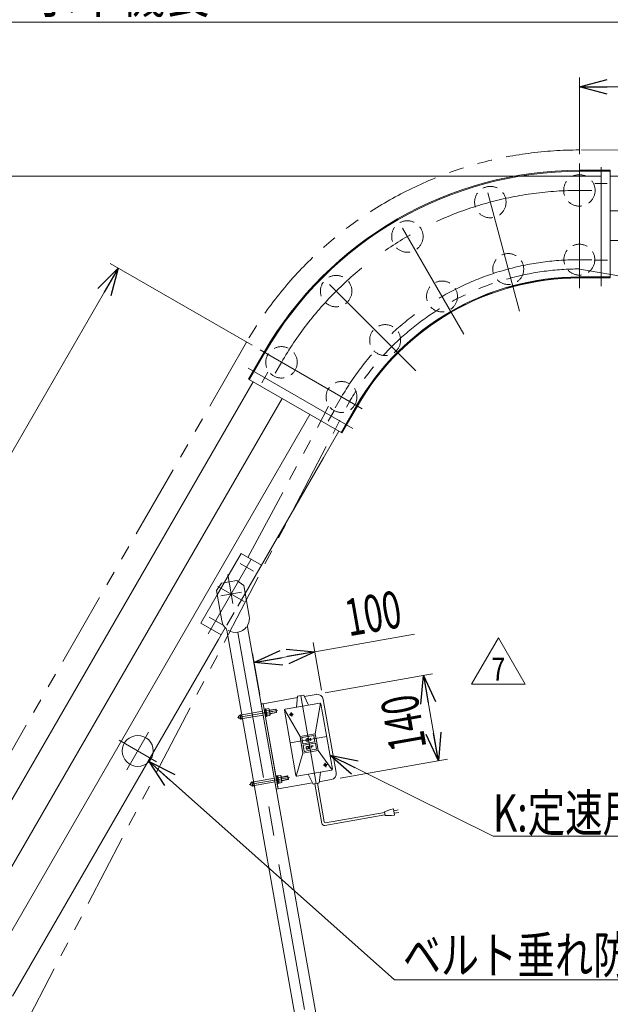
# Model space of a CAD drawing. Units: millimetres. Extents: x -2955 to 2955, y -2027 to 2027.
# Drawn here: x -889 to 65, y -912 to 680 of the extents above; entities that cross this region are included whole.
import ezdxf
from ezdxf.enums import TextEntityAlignment as Align

# ---------------------------------------------------------------- set-up
doc = ezdxf.new("R2010")
doc.units = ezdxf.units.MM
doc.header["$LTSCALE"] = 3.75
for name, pattern in [('CENTER', [50.8, 31.75, -6.35, 6.35, -6.35]), ('CENTERX2', [101.6, 63.5, -12.7, 12.7, -12.7]), ('DASHED2', [9.525, 6.35, -3.175]), ('PHANTOM', [63.5, 31.75, -6.35, 6.35, -6.35, 6.35, -6.35])]:
    doc.linetypes.add(name, pattern=pattern)
for name, color, linetype in [('10', 7, 'Continuous'), ('3', 7, 'Continuous'), ('5', 7, 'Continuous'), ('7', 7, 'Continuous'), ('L-2', 7, 'Continuous')]:
    doc.layers.add(name, color=color, linetype=linetype)
doc.styles.add('dcStyle0', font='txt.shx', dxfattribs={"width": 1.2, "bigfont": 'bigfont'})
doc.styles.add('dcStyle1', font='ＭＳ Ｐゴシック')
doc.dimstyles.new('dc_Rotated', dxfattribs={"dimtxt": 60, "dimasz": 45.000029, "dimexe": 15, "dimexo": 15, "dimgap": 15, "dimtad": 3, "dimdsep": 46, "dimtxsty": 'dcStyle1', "dimblk1": 'OPEN30', "dimblk2": 'OPEN30', "dimsah": 1, "dimcen": 0.09, "dimclrd": 2, "dimclre": 2, "dimclrt": 4, "dimadec": 0, "dimazin": 2, "dimtfac": 1, "dimtdec": 4, "dimtmove": 0, "dimatfit": 3, "dimfxl": 1, "dimarcsym": 1})

# ---------------------------------------------------------------- blocks, each defined once
blk = doc.blocks.new('DA_DIMGROUP_0')
at = {"color": 2, "linetype": 'Continuous', "lineweight": 13}
blk.add_line((50.4, 427.1), (-2243, 427.1), dxfattribs=at)
blk = doc.blocks.new('_Open30')
at = {"color": 0, "linetype": 'ByBlock', "lineweight": -2}
for p, q in [((-1, 0.267949), (0, 0)), ((0, 0), (-1, -0.267949)), ((0, 0), (-1, 0))]:
    blk.add_line(p, q, dxfattribs=at)
blk = doc.blocks.new('*D13')
at = {"color": 2, "linetype": 'Continuous', "lineweight": 13}
for p, q in [((-1828.2, -1042.2), (-1828.2, 690.9)), ((375.4, 503.4), (375.4, 690.9)), ((-1828.2, 675.9), (375.4, 675.9))]:
    blk.add_line(p, q, dxfattribs=at)
at = {"color": 2, "xscale": 45.00004211422929, "yscale": 44.99984052335464}
for p, rotation in [((-1828.2, 675.9), 180), ((375.4, 675.9), 360)]:
    blk.add_blockref('_Open30', p, dxfattribs=dict(at, rotation=rotation))
at = {"color": 4, "style": 'dcStyle1', "width": 0.825}
blk.add_text('水平機長', height=60, dxfattribs=at).set_placement((-870.4, 690.9), (-582.4, 690.9), align=Align.FIT)
blk = doc.blocks.new('*D14')
at = {"color": 2, "linetype": 'Continuous', "lineweight": 13}
for p, q in [((-730.1, 278.4), (-1307.6, -721.8)), ((-513.8, 153.6), (-743.1, 285.9)), ((-1123.1, -828.3), (-1320.6, -714.3))]:
    blk.add_line(p, q, dxfattribs=at)
at = {"color": 2, "xscale": 45.00004211422929, "yscale": 44.99984052335464}
for p, rotation in [((-730.1, 278.4), 59.99999999999991), ((-1307.6, -721.8), 239.9999999999999)]:
    blk.add_blockref('_Open30', p, dxfattribs=dict(at, rotation=rotation))
at = {"color": 4, "style": 'dcStyle1', "width": 0.793878}
blk.add_text('L1', height=60, rotation=60, dxfattribs=at).set_placement((-1049.8, -245.4), (-1013.8, -183), align=Align.FIT)
blk = doc.blocks.new('*D19')
at = {"color": 2, "linetype": 'Continuous', "lineweight": 13}
for p, q in [((15.4, 462.7), (15.4, 586.6)), ((375.4, 503.4), (375.4, 586.6)), ((15.4, 571.6), (375.4, 571.6))]:
    blk.add_line(p, q, dxfattribs=at)
at = {"color": 2, "xscale": 45.00004211422929, "yscale": 44.99984052335464}
for p, rotation in [((15.4, 571.6), 180), ((375.4, 571.6), 360)]:
    blk.add_blockref('_Open30', p, dxfattribs=dict(at, rotation=rotation))
at = {"color": 2, "style": 'dcStyle1', "width": 0.6875}
blk.add_text('360', height=60, dxfattribs=at).set_placement((150.4, 586.6), (240.4, 586.6), align=Align.FIT)
blk = doc.blocks.new('DC_GROUP_W_SMMX3A_S_010_7_5')
at = {"color": 2, "linetype": 'Continuous', "lineweight": 13}
for p, q in [((-680.3, -519.5), (-283.6, -872.5)), ((-283.6, -872.5), (406.4, -872.5))]:
    blk.add_line(p, q, dxfattribs=at)
at = {"color": 2, "xscale": 45.00004211422929, "yscale": 44.99984052335464, "rotation": 138.3367360887986}
blk.add_blockref('_Open30', (-680.3, -519.5), dxfattribs=at)
at = {"color": 2, "style": 'dcStyle1', "width": 0.750763}
blk.add_text(' ベルト垂れ防止用ローラ', height=60, dxfattribs=at).set_placement((-283.6, -862.5), (406.4, -862.5), align=Align.FIT)
blk = doc.blocks.new('DC_GROUP_W_SMMX3A_S_010_7_15')
at = {"color": 7, "linetype": 'Continuous', "lineweight": 13}
for p, q in [((-429.3, -414.2), (-410.2, -410.8)), ((-495.8, -425.9), (-498.8, -426.4)), ((-498.8, -426.4), (-474.5, -564.3)), ((-495.8, -425.9), (-440.3, -416.1)), ((-471.5, -563.8), (-495.8, -425.9)), ((-472.4, -558.9), (-495.8, -425.9)), ((-398.6, -418.9), (-377.7, -537.1)), ((-471.5, -563.8), (-416, -554)), ((-405, -552), (-385.8, -548.7)), ((-474.5, -564.3), (-471.5, -563.8)), ((-472.4, -558.9), (-471.5, -563.8))]:
    blk.add_line(p, q, dxfattribs=at)
at = {"color": 3, "linetype": 'CENTERX2', "lineweight": 13}
for p, q in [((-496.3, -441.2), (-493.2, -440.7)), ((-494.1, -440.8), (-493.2, -440.7)), ((-485.3, -439.3), (-480.5, -438.4)), ((-485.3, -439.3), (-482.3, -438.7)), ((-483.2, -550.6), (-474.1, -549))]:
    blk.add_line(p, q, dxfattribs=at)
at = {"color": 7, "linetype": 'Continuous', "lineweight": 13}
for centre, start, end in [((-408.4, -420.6), 10, 100), ((-387.6, -538.8), 280, 10)]:
    blk.add_arc(centre, 10, start, end, dxfattribs=at)
blk = doc.blocks.new('*D40')
at = {"color": 2, "linetype": 'Continuous', "lineweight": 13}
for p, q in [((-251.2, -313.6), (-412.1, -342)), ((-401.2, -404.1), (-414.7, -327.2)), ((-501.4, -411.7), (-513.2, -344.6)), ((-510.6, -359.4), (-412.1, -342))]:
    blk.add_line(p, q, dxfattribs=at)
at = {"color": 2, "xscale": 45.00004211422929, "yscale": 44.99984052335464}
for p, rotation in [((-412.1, -342), 9.999999999999963), ((-510.6, -359.4), 190)]:
    blk.add_blockref('_Open30', p, dxfattribs=dict(at, rotation=rotation))
at = {"color": 2, "style": 'dcStyle1', "width": 0.6875}
blk.add_text('100', height=60, rotation=10, dxfattribs=at).set_placement((-357.2, -317.1), (-268.5, -301.4), align=Align.FIT)
blk = doc.blocks.new('*D41')
at = {"color": 2, "linetype": 'Continuous', "lineweight": 13}
for p, q in [((-395.4, -408.2), (-222.1, -377.6)), ((-236.8, -380.2), (-212.5, -518.1)), ((-371.1, -546.1), (-197.8, -515.5))]:
    blk.add_line(p, q, dxfattribs=at)
at = {"color": 2, "xscale": 45.00004211422929, "yscale": 44.99984052335464}
for p, rotation in [((-236.8, -380.2), 99.99999999999997), ((-212.5, -518.1), 280)]:
    blk.add_blockref('_Open30', p, dxfattribs=dict(at, rotation=rotation))
at = {"color": 2, "style": 'dcStyle1', "width": 0.6875}
blk.add_text('140', height=60, rotation=100, dxfattribs=at).set_placement((-231.6, -496.1), (-247.3, -407.5), align=Align.FIT)
blk = doc.blocks.new('DC_GROUP_W_SMMX3A_S_010_7_24')
at = {"color": 2, "linetype": 'Continuous', "lineweight": 13}
for p, q in [((-158.8, -394.6), (-115.5, -319.6)), ((-115.5, -319.6), (-72.2, -394.6)), ((-72.2, -394.6), (-158.8, -394.6))]:
    blk.add_line(p, q, dxfattribs=at)
at = {"color": 2, "style": 'dcStyle0', "width": 0.741176}
blk.add_text('7', height=37.5, dxfattribs=at).set_placement((-126.8, -388.9), (-104.3, -388.9), align=Align.FIT)
blk = doc.blocks.new('DC_GROUP_W_SMMX3A_S_010_7_23')
at = {"linetype": 'Continuous'}
blk.add_blockref('DC_GROUP_W_SMMX3A_S_010_7_24', (0, 0), dxfattribs=at)
blk = doc.blocks.new('DC_GROUP_W_SMMX3A_S_010_7_30')
at = {"color": 2, "linetype": 'Continuous', "lineweight": 13}
for p, q in [((-387.8, -509.1), (-124.2, -640.2)), ((-124.2, -640.2), (355.8, -640.2))]:
    blk.add_line(p, q, dxfattribs=at)
at = {"color": 2, "xscale": 45.00004211422929, "yscale": 44.99984052335464, "rotation": 153.5471965102723}
blk.add_blockref('_Open30', (-387.8, -509.1), dxfattribs=at)
at = {"color": 2, "style": 'dcStyle1', "width": 0.766951}
blk.add_text('K:定速用スイッチ', height=60, dxfattribs=at).set_placement((-124.2, -632.7), (355.8, -632.7), align=Align.FIT)
blk = doc.blocks.new('DC_GROUP_W_SMMX3A_S_010_7_17')
at = {"layer": '10', "color": 91, "linetype": 'PHANTOM', "lineweight": 13}
for p, q in [((-452.5, -443.7), (-447.8, -442.8)), ((-450.5, -440.9), (-449.7, -445.6))]:
    blk.add_line(p, q, dxfattribs=at)
blk.add_circle((-450.1, -443.2), 1.62, dxfattribs=at)
blk.add_arc((-450.1, -443.2), 2, 80, 350, dxfattribs=at)
blk = doc.blocks.new('DC_GROUP_W_SMMX3A_S_010_7_18')
at = {"layer": '10', "color": 91, "linetype": 'PHANTOM', "lineweight": 13}
for p, q in [((-397.5, -525.3), (-392.7, -524.5)), ((-395.5, -522.6), (-394.7, -527.3))]:
    blk.add_line(p, q, dxfattribs=at)
blk.add_circle((-395.1, -524.9), 1.62, dxfattribs=at)
blk.add_arc((-395.1, -524.9), 2, 80, 350, dxfattribs=at)
blk = doc.blocks.new('DC_GROUP_W_SMMX3A_S_010_7_16')
at = {"layer": '10', "color": 7, "linetype": 'Continuous', "lineweight": 13}
for p, q in [((-440, -414), (-430.2, -412.3)), ((-430.2, -412.3), (-422.3, -428.2)), ((-442, -431.7), (-440, -414)), ((-404.1, -425), (-432.2, -429.9)), ((-411.6, -474.5), (-403.2, -425.1)), ((-383.8, -531.6), (-402.4, -426.2)), ((-461.5, -436.6), (-442.9, -542)), ((-461.2, -435.5), (-436.2, -478.9)), ((-432.2, -429.9), (-460.2, -434.9)), ((-423.9, -476.7), (-436.2, -478.9)), ((-411.6, -474.5), (-423.9, -476.7)), ((-414.1, -477.5), (-423.5, -479.2)), ((-410.1, -482.9), (-411.6, -474.5)), ((-436.2, -478.9), (-434.8, -487.2)), ((-434.8, -487.2), (-431.5, -505.9)), ((-433.3, -481.4), (-431.7, -490.2)), ((-423.5, -479.2), (-432.8, -480.8)), ((-421.8, -489), (-431.1, -490.7)), ((-430.7, -493.1), (-421.3, -491.5)), ((-426.5, -483.5), (-426.3, -483)), ((-426.5, -484.3), (-426.5, -483.5)), ((-426.3, -485.2), (-426.5, -484.3)), ((-426.3, -483), (-426.1, -482.8)), ((-426.1, -486), (-426.3, -485.2)), ((-426.1, -482.8), (-425.6, -482.6)), ((-425.7, -486.4), (-426.1, -486)), ((-425.5, -486.5), (-425.7, -486.4)), ((-425.6, -482.6), (-424.8, -482.4)), ((-424.9, -486.6), (-425.5, -486.5)), ((-424.1, -486.4), (-424.9, -486.6)), ((-424.8, -482.4), (-424.2, -482.5)), ((-424.2, -482.5), (-423.9, -482.6)), ((-423.6, -486.2), (-424.1, -486.4)), ((-423.9, -482.6), (-423.6, -483)), ((-423.6, -483), (-423.4, -483.8)), ((-423.4, -486), (-423.6, -486.2)), ((-423.4, -483.8), (-423.2, -484.7)), ((-423.2, -485.5), (-423.4, -486)), ((-423.2, -484.7), (-423.2, -485.5)), ((-421.7, -486), (-422.4, -482)), ((-422.4, -482), (-418.6, -485.5)), ((-412.4, -487.4), (-421.8, -489)), ((-421.3, -491.5), (-412, -489.8)), ((-418.6, -485.5), (-419.3, -481.5)), ((-417.9, -493.9), (-414.8, -493.4)), ((-412, -486.8), (-413.6, -477.9)), ((-409.8, -499.1), (-411.4, -490.2)), ((-406.8, -501.6), (-410.1, -482.9)), ((-431.5, -505.9), (-442.3, -542.9)), ((-431.5, -505.9), (-419.1, -503.8)), ((-431.1, -493.7), (-429.5, -502.6)), ((-428.9, -503), (-419.6, -501.3)), ((-426.3, -496.2), (-426.1, -495.7)), ((-426.3, -497), (-426.3, -496.2)), ((-426.1, -497.9), (-426.3, -497)), ((-426.1, -495.7), (-425.9, -495.5)), ((-425.8, -498.6), (-426.1, -497.9)), ((-425.9, -495.5), (-425.3, -495.2)), ((-425.5, -499.1), (-425.8, -498.6)), ((-425.3, -499.2), (-425.5, -499.1)), ((-425.3, -495.2), (-424.6, -495.1)), ((-424.6, -499.2), (-425.3, -499.2)), ((-424.6, -495.1), (-424, -495.1)), ((-423.9, -499.1), (-424.6, -499.2)), ((-424, -495.1), (-423.7, -495.3)), ((-423.3, -498.8), (-423.9, -499.1)), ((-423.7, -495.3), (-423.4, -495.7)), ((-423.4, -495.7), (-423.2, -496.4)), ((-423.1, -498.6), (-423.3, -498.8)), ((-423.2, -496.4), (-423, -497.3)), ((-423, -498.1), (-423.1, -498.6)), ((-423, -497.3), (-423, -498.1)), ((-422.2, -494.7), (-419.1, -494.1)), ((-421.9, -496.5), (-422.2, -494.7)), ((-421.9, -496.5), (-419.5, -496.1)), ((-421.5, -498.7), (-421.9, -496.5)), ((-419.6, -501.3), (-410.2, -499.7)), ((-419.1, -503.8), (-406.8, -501.6)), ((-417.6, -495.8), (-417.9, -493.9)), ((-417.6, -495.8), (-415.2, -495.3)), ((-417.2, -497.9), (-417.6, -495.8)), ((-384, -532.7), (-406.8, -501.6)), ((-441.1, -543.2), (-413.1, -538.2)), ((-422.9, -540), (-415, -555.9)), ((-413.1, -538.2), (-385, -533.3)), ((-405.2, -554.1), (-403.2, -536.5)), ((-415, -555.9), (-405.2, -554.1))]:
    blk.add_line(p, q, dxfattribs=at)
at = {"layer": '10', "color": 3, "linetype": 'CENTERX2', "lineweight": 13}
for p, q in [((-435.1, -413.2), (-410.1, -555)), ((-452.2, -489.3), (-393.1, -478.9))]:
    blk.add_line(p, q, dxfattribs=at)
at = {"layer": '10', "color": 91, "linetype": 'PHANTOM', "lineweight": 13}
for p, q in [((-453.6, -443.8), (-446.7, -442.6)), ((-450.7, -439.8), (-449.5, -446.7)), ((-398.6, -525.5), (-391.7, -524.3)), ((-395.7, -521.5), (-394.5, -528.4))]:
    blk.add_line(p, q, dxfattribs=at)
at = {"layer": '10', "color": 7, "linetype": 'Continuous', "lineweight": 13}
for centre, radius, start, end in [((-403.8, -426.4), 1.5, 10, 100), ((-460, -436.3), 1.5, 100, 190), ((-414, -478), 0.5, 10, 100), ((-432.8, -481.3), 0.5, 100, 190), ((-431.2, -490.2), 0.5, 190, 280), ((-430.6, -493.6), 0.5, 100, 190), ((-412.5, -486.9), 0.5, 280, 10), ((-411.9, -490.3), 0.5, 10, 100), ((-429, -502.5), 0.5, 190, 280), ((-410.3, -499.2), 0.5, 280, 10), ((-385.3, -531.8), 1.5, 280, 10), ((-441.4, -541.7), 1.5, 190, 280)]:
    blk.add_arc(centre, radius, start, end, dxfattribs=at)
at = {"layer": '10', "linetype": 'Continuous'}
for name in ['DC_GROUP_W_SMMX3A_S_010_7_17', 'DC_GROUP_W_SMMX3A_S_010_7_18']:
    blk.add_blockref(name, (0, 0), dxfattribs=at)
blk = doc.blocks.new('DC_GROUP_W_SMMX3A_S_010_7_19')
at = {"layer": '3', "color": 3, "linetype": 'CENTER', "lineweight": 13}
for p, q in [((-518.3, -556.8), (-474.1, -549)), ((-466.2, -547.6), (-453.3, -545.3))]:
    blk.add_line(p, q, dxfattribs=at)
at = {"layer": '3', "color": 3, "linetype": 'CENTERX2', "lineweight": 13}
blk.add_line((-514.1, -551.9), (-512.7, -560), dxfattribs=at)
at = {"layer": '3', "color": 7, "linetype": 'Continuous', "lineweight": 18}
for p, q in [((-477.6, -546.6), (-514, -553)), ((-512.9, -558.9), (-476.6, -552.5)), ((-456.4, -542.8), (-466.7, -544.6)), ((-465.6, -550.6), (-455.3, -548.7)), ((-456.4, -542.8), (-455.7, -543.3)), ((-455.7, -543.3), (-454.9, -548.1)), ((-455.3, -548.7), (-454.9, -548.1))]:
    blk.add_line(p, q, dxfattribs=at)
at = {"layer": '3', "color": 3, "linetype": 'Continuous', "lineweight": 13}
for p, q in [((-466.6, -545.2), (-456.3, -543.4)), ((-465.7, -550), (-455.4, -548.2)), ((-455.3, -548.7), (-456.4, -542.8)), ((-456.3, -543.4), (-455.7, -543.3)), ((-455.4, -548.2), (-454.9, -548.1))]:
    blk.add_line(p, q, dxfattribs=at)
at = {"layer": '3', "color": 7, "linetype": 'Continuous', "lineweight": 13}
blk.add_arc((-513.5, -556), 3, 100, 282.1702, dxfattribs=at)
at = {"layer": '3', "color": 91, "linetype": 'PHANTOM', "lineweight": 13}
blk.add_arc((-513.5, -556), 3, 282.1702, 100, dxfattribs=at)
blk = doc.blocks.new('DC_GROUP_W_SMMX3A_S_010_7_20')
at = {"layer": '3', "color": 3, "linetype": 'CENTER', "lineweight": 13}
for p, q in [((-537.4, -448.5), (-493.2, -440.7)), ((-485.3, -439.3), (-472.4, -437))]:
    blk.add_line(p, q, dxfattribs=at)
at = {"layer": '3', "color": 3, "linetype": 'CENTERX2', "lineweight": 13}
blk.add_line((-533.2, -443.6), (-531.8, -451.7), dxfattribs=at)
at = {"layer": '3', "color": 7, "linetype": 'Continuous', "lineweight": 18}
for p, q in [((-496.7, -438.2), (-533.1, -444.7)), ((-532, -450.6), (-495.7, -444.2)), ((-475.5, -434.5), (-485.8, -436.3)), ((-484.7, -442.2), (-474.4, -440.4)), ((-475.5, -434.5), (-474.8, -434.9)), ((-474.8, -434.9), (-474, -439.8)), ((-474.4, -440.4), (-474, -439.8))]:
    blk.add_line(p, q, dxfattribs=at)
at = {"layer": '3', "color": 3, "linetype": 'Continuous', "lineweight": 13}
for p, q in [((-485.7, -436.9), (-475.4, -435)), ((-484.8, -441.7), (-474.5, -439.9)), ((-474.4, -440.4), (-475.5, -434.5)), ((-475.4, -435), (-474.8, -434.9)), ((-474.5, -439.9), (-474, -439.8))]:
    blk.add_line(p, q, dxfattribs=at)
at = {"layer": '3', "color": 7, "linetype": 'Continuous', "lineweight": 13}
blk.add_arc((-532.6, -447.6), 3, 100, 282.1702, dxfattribs=at)
at = {"layer": '3', "color": 91, "linetype": 'PHANTOM', "lineweight": 13}
blk.add_arc((-532.6, -447.6), 3, 282.1702, 100, dxfattribs=at)
blk = doc.blocks.new('DC_GROUP_W_SMMX3A_S_010_7_21')
at = {"layer": '3', "color": 3, "linetype": 'CENTER', "lineweight": 13}
blk.add_line((-475.4, -549.2), (-464.9, -547.4), dxfattribs=at)
at = {"layer": '3', "color": 7, "linetype": 'Continuous', "lineweight": 13}
for p, q in [((-475.2, -542.9), (-473.6, -542.6)), ((-473, -555.2), (-475.2, -542.9)), ((-473.6, -542.7), (-472.1, -542.5)), ((-471.5, -554.9), (-473.6, -542.6)), ((-471.5, -554.9), (-473, -555.2)), ((-471.1, -548.1), (-472.6, -548.7)), ((-471.1, -548.5), (-472.5, -549.1)), ((-472.1, -542.8), (-467.7, -542)), ((-470, -554.5), (-472.1, -542.5)), ((-467.2, -544.8), (-471.6, -545.6)), ((-470, -554.5), (-471.5, -554.7)), ((-470.6, -551.3), (-466.1, -550.5)), ((-470.1, -554.2), (-465.6, -553.4)), ((-466.9, -543.3), (-465.4, -551.9))]:
    blk.add_line(p, q, dxfattribs=at)
for centre, radius, start, end in [((-469.2, -543.7), 2.32, 331.4811, 48.5189), ((-474.5, -549.1), 8.51, 350.1808, 29.8192), ((-467.7, -552.3), 2.32, 331.4811, 48.5189)]:
    blk.add_arc(centre, radius, start, end, dxfattribs=at)
blk = doc.blocks.new('DC_GROUP_W_SMMX3A_S_010_7_22')
at = {"layer": '3', "color": 3, "linetype": 'CENTER', "lineweight": 13}
blk.add_line((-494.5, -440.9), (-484, -439.1), dxfattribs=at)
at = {"layer": '3', "color": 7, "linetype": 'Continuous', "lineweight": 13}
for p, q in [((-494.3, -434.5), (-492.7, -434.2)), ((-492.1, -446.8), (-494.3, -434.5)), ((-492.7, -434.4), (-491.2, -434.1)), ((-490.6, -446.6), (-492.7, -434.2)), ((-490.2, -439.7), (-491.7, -440.4)), ((-490.2, -440.1), (-491.6, -440.8)), ((-491.2, -434.5), (-486.8, -433.7)), ((-489.1, -446.1), (-491.2, -434.1)), ((-486.3, -436.5), (-490.7, -437.3)), ((-489.7, -443), (-485.2, -442.2)), ((-489.2, -445.8), (-484.7, -445)), ((-486, -435), (-484.5, -443.5)), ((-490.6, -446.6), (-492.1, -446.8)), ((-489.1, -446.1), (-490.6, -446.4))]:
    blk.add_line(p, q, dxfattribs=at)
for centre, radius, start, end in [((-488.3, -435.4), 2.32, 331.4811, 48.5189), ((-493.6, -440.8), 8.51, 350.1808, 29.8192), ((-486.8, -443.9), 2.32, 331.4811, 48.5189)]:
    blk.add_arc(centre, radius, start, end, dxfattribs=at)

msp = doc.modelspace()

# ---------------------------------------------------------------- linework, layer by layer
at = {"color": 3, "linetype": 'CENTERX2', "lineweight": 13}
for p, q in [((15.37060592, 447.70244466), (15.37060592, 246.0711621)), ((50.37060592, 441.61258622), (50.37060592, 248.98279491)), ((60.34539337, 415.05866201), (40.26892326, 415.05866201)), ((-132.53515267, 400.05046781), (-81.36033211, 209.06343739)), ((15.37060592, 404.05866201), (35.37060592, 404.05866201)), ((-171.49921657, 171.72668895), (-270.36137825, 342.96097593)), ((15.37060592, 292.05866201), (35.37060592, 292.05866201)), ((60.79824608, 291.05866201), (39.34976353, 291.05866201)), ((-388.71544129, 252.14470922), (-248.90323144, 112.33249937)), ((-500.78053474, 146.05866201), (-335.74303792, 50.77421879)), ((-520.05310187, 116.77116499), (-351.01696778, 19.17810747)), ((-466.13951859, 126.05866201), (-476.13951859, 108.73815393)), ((-488.10572901, 110.01206951), (-497.96401807, 92.93701197)), ((-369.14467336, 70.05866201), (-379.14467336, 52.73815393)), ((-381.02254429, 47.48558607), (-390.72453914, 30.68123806)), ((-584.5828573, -313.09121846), (-514.89486755, -192.38807955)), ((-533.13025169, -199.18038368), (-511.30999861, -211.77831267)), ((-362.79939944, -1295.5726531), (-553.27283465, -215.34412284)), ((-568.81772259, -236.31123967), (-526.51315028, -260.73579588)), ((-530.65313575, -245.72771177), (-564.13659936, -251.63174981)), ((-583.13025169, -285.78292406), (-561.30999861, -298.38085305)), ((-680.936274, -471.98023167), (-715.936274, -532.60200993)), ((-728.74716313, -484.7911208), (-668.12538487, -519.7911208))]:
    msp.add_line(p, q, dxfattribs=at)
at = {"color": 7, "linetype": 'Continuous', "lineweight": 13}
for p, q in [((65.37060592, 435.05866201), (15.37060592, 435.05866201)), ((15.65776397, 436.65866201), (65.37060592, 436.65866201)), ((65.37060592, 436.65866201), (65.37060592, 262.45866201)), ((15.37060592, 264.05866201), (65.37060592, 264.05866201)), ((65.37060592, 262.45866201), (15.37060592, 262.45866201)), ((-519.37194675, 99.05739182), (-494.37194675, 142.35866201)), ((-517.9863061, 98.25739182), (-492.9863061, 141.55866201)), ((-368.51032141, 11.95739182), (-519.37194675, 99.05739182)), ((-511.92412828, 94.75739182), (-1039.42412828, -818.89940917)), ((-465.15875647, 67.75739182), (-992.65875647, -845.89940917)), ((-344.89596206, 56.05866201), (-369.89596206, 12.75739182)), ((-368.51032141, 11.95739182), (-343.51032141, 55.25866201)), ((-420.12543548, 41.75739182), (-947.62543548, -871.89940917)), ((-398.36006367, -28.54387837), (-373.36006367, 14.75739182)), ((-524.76015096, -247.47525164), (-398.36006367, -28.54387837)), ((-558.29357595, -229.55684747), (-531.34935023, -182.88807955)), ((-531.34935023, -182.88807955), (-498.44038488, -201.88807955)), ((-571.28952377, -242.73873726), (-563.17792802, -231.15417795)), ((-563.17792802, -231.15417795), (-538.5577342, -226.81297351)), ((-558.76672383, -230.37636364), (-558.29357595, -229.55684747)), ((-538.5577342, -226.81297351), (-526.97317489, -234.92456926)), ((-518.29076601, -284.16495691), (-526.97317489, -234.92456926)), ((-596.34935023, -295.47138204), (-570.02958415, -249.88420995)), ((-562.60711489, -291.97912491), (-571.28952377, -242.73873726)), ((-563.44038488, -314.47138204), (-596.34935023, -295.47138204)), ((-400.34828758, -984.72322822), (-520.84201372, -301.36934982)), ((-567.7454096, -321.92790357), (-556.99912396, -303.31479085)), ((-433.83175118, -990.62726626), (-554.32547732, -307.27338786)), ((-900.86006367, -898.89940917), (-567.7454096, -321.92790357))]:
    msp.add_line(p, q, dxfattribs=at)
at = {"color": 140, "linetype": 'PHANTOM', "lineweight": 13}
msp.add_line((-520.28481193, -189.27619371), (-389.95583496, 54.95075131), dxfattribs=at)
at = {"color": 4, "linetype": 'DASHED2', "lineweight": 13}
for p, q in [((-569.89572061, -249.6523515), (-558.76672383, -230.37636364)), ((-570.02958415, -249.88420995), (-569.89572061, -249.6523515)), ((-524.76015096, -247.47525164), (-556.99912396, -303.31479085))]:
    msp.add_line(p, q, dxfattribs=at)
at = {"color": 140, "linetype": 'Continuous', "lineweight": 13}
for p, q in [((-412.08977056, -555.3314288), (-400.7795337, -619.47496951)), ((-408.15053955, -554.63683609), (-397.18759904, -616.8107613)), ((-394.87068718, -618.43308045), (-299.51708032, -601.61966685)), ((-299.6907285, -600.6348591), (-290.18994732, -596.92876182)), ((-298.64883943, -606.54370562), (-299.6907285, -600.6348591)), ((-290.18994732, -596.92876182), (-285.26590856, -596.06052093)), ((-285.26590856, -596.06052093), (-283.52942678, -605.90859846)), ((-277.35890588, -597.71258285), (-284.74496403, -599.01494419)), ((-284.05037132, -602.9541752), (-276.66431317, -601.65181387)), ((-396.14570998, -622.71960782), (-298.82248761, -605.55889786)), ((-288.45346555, -606.77683935), (-298.64883943, -606.54370562)), ((-283.52942678, -605.90859846), (-288.45346555, -606.77683935))]:
    msp.add_line(p, q, dxfattribs=at)
at = {"color": 4, "linetype": 'DASHED2', "lineweight": 13}
for centre, radius in [((15.37060592, 404.05866201), 25.4), ((-128.53278316, 385.11342143), 25.4), ((-262.62939408, 329.56878651), 25.4), ((15.37060592, 292.05866201), 25), ((-99.54505011, 276.92972888), 25), ((-377.78076442, 241.21003235), 25.4), ((-206.62939408, 232.57394129), 25), ((-298.58480493, 162.01407286), 25), ((-466.13951859, 126.05866201), 25.4), ((-369.14467336, 70.05866201), 25)]:
    msp.add_circle(centre, radius, dxfattribs=at)
at = {"color": 7, "linetype": 'Continuous', "lineweight": 13}
msp.add_circle((-698.436274, -502.2911208), 25, dxfattribs=at)
for centre, radius, start, end in [((15.37060592, -151.94133799), 588.60007005, 89.97204732726, 150), ((15.37060592, -151.94133799), 587, 90, 150), ((15.37060592, -151.94133799), 416, 90, 150), ((15.37060592, -151.94133799), 414.4, 90, 150), ((-540.44894045, -288.07204091), 22.5, 333.1301023542, 10), ((-540.44894045, -288.07204091), 22.5, 190, 226.8698976458), ((-540.44894045, -288.07204091), 22.5, 237.6049715846, 322.3950284154), ((-515.91797495, -300.50110893), 5, 153.1301023542, 190), ((-559.24951608, -308.14162875), 5, 10, 46.8698976458)]:
    msp.add_arc(centre, radius, start, end, dxfattribs=at)
at = {"color": 3, "linetype": 'CENTERX2', "lineweight": 13}
for radius in [556, 444]:
    msp.add_arc((15.37060592, -151.94133799), radius, 90, 150, dxfattribs=at)
at = {"color": 140, "linetype": 'PHANTOM', "lineweight": 13}
msp.add_arc((15.37060592, -151.94133799), 415, 90, 151.936598481, dxfattribs=at)
at = {"color": 140, "linetype": 'Continuous', "lineweight": 13}
for centre, radius in [((-396.84030269, -618.7803768), 4), ((-395.21798354, -616.46346494), 2)]:
    msp.add_arc(centre, radius, 189.9999999996, 279.9999999996, dxfattribs=at)
at = {"layer": '5', "color": 140, "linetype": 'Continuous', "lineweight": 13}
msp.add_line((-414.05938607, -555.67872516), (-406.18092405, -554.28953974), dxfattribs=at)
at = {"layer": '7', "color": 140, "linetype": 'PHANTOM', "lineweight": 13}
for p, q in [((375.99833576, 467.65709335), (15.69746525, 469.45784521)), ((12.81515019, 277.27794328), (353.97292325, 218.29477723)), ((-522.84540869, 158.64089685), (-1098.21467607, -842.72768972)), ((-888.63365174, -960.39805292), (-355.83939317, 63.1326589))]:
    msp.add_line(p, q, dxfattribs=at)
for radius in [621.4, 429]:
    msp.add_arc((15.37060592, -151.94133799), radius, 90, 150, dxfattribs=at)
at = {"layer": '7', "color": 91, "linetype": 'PHANTOM', "lineweight": 13}
msp.add_arc((13.98718306, -149.54517931), 579.00549404, 89.57674571591, 89.85054058417, dxfattribs=at)
at = {"layer": 'L-2', "color": 7, "linetype": 'Continuous', "lineweight": 13}
for p, q in [((65.37060592, 427.05866201), (315.37060592, 427.05866201)), ((84.87060592, 371.05866201), (65.37060592, 371.05866201)), ((65.37060592, 323.05866201), (84.87060592, 323.05866201))]:
    msp.add_line(p, q, dxfattribs=at)

# ---------------------------------------------------------------- block references
at = {"linetype": 'Continuous'}
for name in ['DA_DIMGROUP_0', 'DC_GROUP_W_SMMX3A_S_010_7_23', 'DC_GROUP_W_SMMX3A_S_010_7_15', 'DC_GROUP_W_SMMX3A_S_010_7_30', 'DC_GROUP_W_SMMX3A_S_010_7_5']:
    msp.add_blockref(name, (0, 0), dxfattribs=at)
at = {"layer": '10', "linetype": 'Continuous'}
msp.add_blockref('DC_GROUP_W_SMMX3A_S_010_7_16', (0, 0), dxfattribs=at)
at = {"layer": '3', "linetype": 'Continuous'}
for name in ['DC_GROUP_W_SMMX3A_S_010_7_20', 'DC_GROUP_W_SMMX3A_S_010_7_22', 'DC_GROUP_W_SMMX3A_S_010_7_19', 'DC_GROUP_W_SMMX3A_S_010_7_21']:
    msp.add_blockref(name, (0, 0), dxfattribs=at)

# ---------------------------------------------------------------- dimensions: what is measured, and where the dimension line sits
at = {"linetype": 'Continuous', "lineweight": 13}
dim = msp.add_linear_dim(base=(375.37060592, 675.91035347), p1=(-1828.15479787, -1057.16487173), p2=(375.37060592, 488.36896207), text='水平機長', dimstyle='dc_Rotated', override={"dimtxt": 60, "dimasz": 45.000029, "dimexe": 15, "dimexo": 15, "dimgap": 15, "dimtad": 3, "dimtih": 0, "dimtoh": 0, "dimdec": 2, "dimlfac": 1, "dimzin": 8, "dimtxsty": 'dcStyle1', "dimblk1": 'Open30', "dimblk2": 'Open30', "dimsah": 1, "dimclrd": 2, "dimclre": 2, "dimclrt": 4, "dimazin": 2, "dimtofl": 1, "dimtolj": 0, "dimtzin": 8, "dimarcsym": 1}, dxfattribs=at)
dim.commit()
dim.dimension.update_dxf_attribs({"geometry": '*D13', "text_midpoint": (-726.39209597, 675.91035347), "dimtype": 160})
dim = msp.add_linear_dim(base=(375.3706059183, 571.6307383468), p1=(15.3706059183, 447.7024446573), p2=(375.3706059183, 488.3689620681), dimstyle='dc_Rotated', override={"dimtxt": 60, "dimasz": 45.000029, "dimexe": 15, "dimexo": 15, "dimgap": 15, "dimtad": 3, "dimtih": 0, "dimtoh": 0, "dimdec": 8, "dimlfac": 1, "dimzin": 8, "dimtxsty": 'dcStyle1', "dimblk1": 'Open30', "dimblk2": 'Open30', "dimsah": 1, "dimclrd": 2, "dimclre": 2, "dimclrt": 2, "dimazin": 2, "dimtofl": 1, "dimtolj": 0, "dimtzin": 8, "dimarcsym": 1}, dxfattribs=at)
dim.commit()
dim.dimension.update_dxf_attribs({"geometry": '*D19', "text_midpoint": (195.3706059183, 571.6307383468), "dimtype": 160})
dim = msp.add_linear_dim(base=(-1307.58252483, -721.81311365), p1=(-500.78053474, 146.05866201), p2=(-1110.14812213, -835.8019192), angle=60, text='L1', dimstyle='dc_Rotated', override={"dimtxt": 60, "dimasz": 45.000029, "dimexe": 15, "dimexo": 15, "dimgap": 15, "dimtad": 3, "dimtih": 0, "dimtoh": 0, "dimdec": 2, "dimlfac": 1, "dimzin": 8, "dimtxsty": 'dcStyle1', "dimblk1": 'Open30', "dimblk2": 'Open30', "dimsah": 1, "dimclrd": 2, "dimclre": 2, "dimclrt": 4, "dimazin": 2, "dimtofl": 1, "dimtolj": 0, "dimtzin": 8, "dimarcsym": 1}, dxfattribs=at)
dim.commit()
dim.dimension.update_dxf_attribs({"geometry": '*D14', "text_midpoint": (-1018.83252483, -221.68344297), "dimtype": 160})
for base, p1, p2, angle, picture, middle in [((-412.13743099, -341.98662523), (-498.79070023, -426.42856307), (-398.57344316, -418.91182283), 10, '*D40', (-310.24262265, -324.01982133)), ((-212.53021493, -518.11284166), (-410.15800246, -410.80022708), (-385.84725759, -548.6733125), 100, '*D41', (-224.68558737, -449.17629895))]:
    dim = msp.add_linear_dim(base=base, p1=p1, p2=p2, angle=angle, dimstyle='dc_Rotated', override={"dimtxt": 60, "dimasz": 45.000029, "dimexe": 15, "dimexo": 15, "dimgap": 15, "dimtad": 3, "dimtih": 0, "dimtoh": 0, "dimdec": 5, "dimlfac": 1, "dimzin": 8, "dimtxsty": 'dcStyle1', "dimblk1": 'Open30', "dimblk2": 'Open30', "dimsah": 1, "dimclrd": 2, "dimclre": 2, "dimclrt": 2, "dimazin": 2, "dimtofl": 1, "dimtolj": 0, "dimtzin": 8, "dimarcsym": 1}, dxfattribs=at)
    dim.commit()
    dim.dimension.update_dxf_attribs({"geometry": picture, "text_midpoint": middle, "dimtype": 160})

doc.saveas('drawing.dxf')
